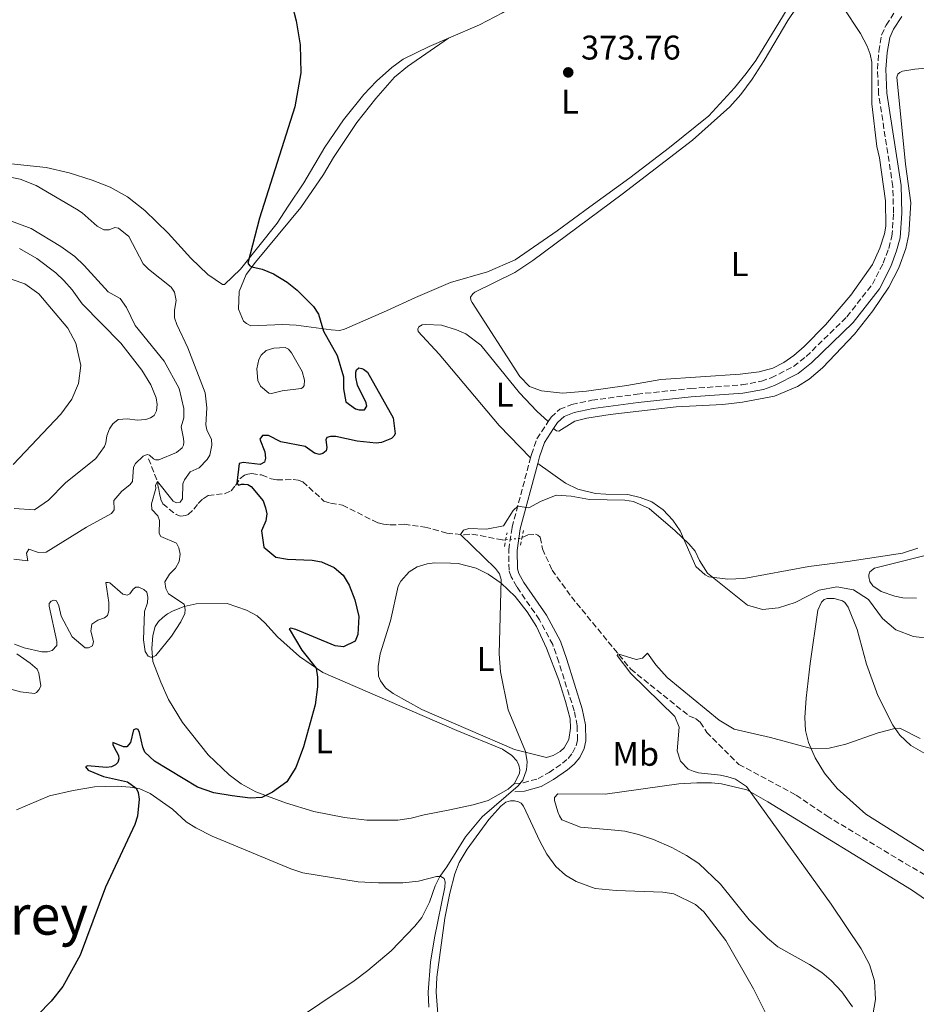
# Model space of a CAD drawing. Units: metres. Extents: x 619206 to 622678, y 4640504 to 4641592.
# Drawn here: x 622251 to 622513, y 4640997 to 4641284 of the extents above; entities that cross this region are included whole.
import ezdxf
from ezdxf.enums import TextEntityAlignment as Align

# ---------------------------------------------------------------- set-up
doc = ezdxf.new("R2010")
doc.units = ezdxf.units.M
doc.header["$MEASUREMENT"] = 0
for name, pattern in [('DGN Style 2', [1.7399219301090239, 1.043953158065414, -0.6959687720436097]), ('DGN Style 3', [2.435890702152634, 1.739921930109024, -0.6959687720436097]), ('DGN Style 5', [1.217945351076317, 0.5219765790327072, -0.6959687720436097])]:
    doc.linetypes.add(name, pattern=pattern)
for name, color, linetype, lineweight in [('Balsa-alberca', 142, 'Continuous', 0), ('Barranco lineal', 142, 'DGN Style 3', 13), ('Barranco lineal no visto', 142, 'DGN Style 5', 0), ('Camino', 7, 'DGN Style 3', 0), ('Cota de punto acotado terreno', 7, 'Continuous', 0), ('Curva de nivel directora', 30, 'Continuous', 30), ('Curva de nivel intermedia', 30, 'Continuous', 0), ('Etiqueta de uso rústico', 92, 'Continuous', 0), ('Línea de cambio de uso (parcela vista)', 92, 'Continuous', 0), ('Margen derecho', 7, 'Continuous', 0), ('Pontón-alcantarilla (pasos de agua)', 1, 'DGN Style 2', 0), ('Punto acotado terreno (símbolo)', 7, 'Continuous', 0), ('Texto de Área (paraje) menor', 7, 'Continuous', 0)]:
    doc.layers.add(name, color=color, linetype=linetype, lineweight=lineweight)
doc.styles.add('Style-Arial', font='arial.ttf')

# ---------------------------------------------------------------- blocks, each defined once
blk = doc.blocks.new('5PATER')
at = {"layer": 'Punto acotado terreno (símbolo)', "linetype": 'Continuous', "lineweight": 0}
h = blk.add_hatch(color=51, dxfattribs=at)
edge = h.paths.add_edge_path()
edge.add_ellipse((0, 0), major_axis=(-0.1095731443231308, -0.1110710700762829), ratio=0.9994222409660317, start_angle=0, end_angle=360)

msp = doc.modelspace()

# ---------------------------------------------------------------- linework, layer by layer
at = {"layer": 'Balsa-alberca', "color": 142, "linetype": 'Continuous', "lineweight": 0, "elevation": 374.3699999999955, "flags": 128}
msp.add_lwpolyline([(622320.8300000001, 4641179), (622320.6100000005, 4641182.4), (622321.1200000001, 4641185.100000001), (622321.8600000005, 4641186.4), (622323.3300000001, 4641187.720000001), (622325.5800000001, 4641188.430000001), (622328.8799999999, 4641188.560000001), (622329.7999999998, 4641188.100000001), (622330.7100000001, 4641187.07), (622333.8099999996, 4641181.550000001), (622334.5199999996, 4641179.039999999), (622334.3799999999, 4641177.49), (622334.04, 4641176.930000001), (622333.5, 4641176.609999999), (622327.9800000006, 4641175.890000001), (622324.8799999999, 4641175.130000001), (622324.04, 4641175.26), (622321.6900000004, 4641177.289999999), (622320.8300000001, 4641179)], close=True, dxfattribs=at)
msp.add_lwpolyline([(622320.8300000001, 4641179), (622320.6100000005, 4641182.4), (622321.1200000001, 4641185.100000001), (622321.8600000005, 4641186.4), (622323.3300000001, 4641187.720000001), (622325.5800000001, 4641188.430000001), (622328.8799999999, 4641188.560000001), (622329.7999999998, 4641188.100000001), (622330.7100000001, 4641187.07), (622333.8099999996, 4641181.550000001), (622334.5199999996, 4641179.039999999), (622334.3799999999, 4641177.49), (622334.04, 4641176.930000001), (622333.5, 4641176.609999999), (622327.9800000006, 4641175.890000001), (622324.8799999999, 4641175.130000001), (622324.04, 4641175.26), (622321.6900000004, 4641177.289999999), (622320.8300000001, 4641179)], dxfattribs=at)
at = {"layer": 'Barranco lineal', "color": 142, "linetype": 'DGN Style 3', "lineweight": 13}
for points in [[(622288.9100000003, 4641156.09, 383.8300000000018), (622291.5300000003, 4641149.41, 380), (622291.7699999996, 4641147.65, 379.8800000000047), (622292.0700000003, 4641145.92, 379.4799999999959), (622292.4699999997, 4641144.180000001, 379.070000000007), (622293.0700000003, 4641142.869999999, 378.6000000000058), (622296.9800000006, 4641139.77, 377.0899999999965), (622298.2300000006, 4641139.279999999, 377.0299999999988), (622299.7800000003, 4641139.49, 376.9199999999983), (622300.5, 4641139.810000001, 376.8600000000006), (622302.1299999999, 4641141.300000001, 376.6300000000047), (622303.4600000001, 4641143.01, 376.6300000000047), (622304.8799999999, 4641144.390000001, 376.1000000000058), (622306.3200000003, 4641145.32, 375.8099999999977), (622311.1500000004, 4641145.869999999, 375.1699999999983), (622313.04, 4641146.74, 375.0599999999977), (622314.3099999996, 4641148.27, 375.1199999999953), (622315.6799999997, 4641150.359999999, 374.7700000000041), (622316.9199999999, 4641151.24, 374.4799999999959), (622317.9000000004, 4641151.58, 374.4799999999959), (622319.0700000003, 4641151.74, 374.4799999999959), (622321.9800000006, 4641151.34, 374.4799999999959), (622324.7300000006, 4641150.230000001, 374.3600000000006), (622326.3899999997, 4641149.880000001, 374.070000000007), (622331.1799999997, 4641149.99, 373.6600000000035), (622332.7000000002, 4641149.789999999, 373.5500000000029), (622334, 4641149.380000001, 373.429999999993), (622340.2000000002, 4641143.689999999, 373.0200000000041), (622342.1500000004, 4641143.07, 372.9700000000012), (622345.5999999996, 4641142.51, 372.679999999993), (622354.4299999997, 4641138.100000001, 372.1499999999942), (622356.0300000003, 4641137.33, 371.6900000000023), (622357.5999999996, 4641136.980000001, 371.6900000000023), (622359.5300000003, 4641136.74, 371.6900000000023), (622363.6399999997, 4641136.92, 371.2799999999988), (622369.7300000006, 4641136.119999999, 370.9900000000052), (622376.1100000005, 4641134.359999999, 370.4700000000012), (622381.1600000003, 4641133.83, 369.8899999999995), (622383.4800000006, 4641134.07, 369.8899999999995), (622392.4199999999, 4641132.33, 369.4799999999959), (622393.3600000005, 4641132.42, 369.4199999999983)], [(622398.1100000005, 4641133.050000001, 368.9499999999971), (622399.8200000003, 4641133.859999999, 368.1999999999971), (622402.0899999999, 4641134, 367.7899999999936), (622402.7699999996, 4641133.789999999, 367.3300000000018), (622403.4100000003, 4641133.119999999, 367.0399999999936), (622404.1100000005, 4641129.720000001, 366.570000000007), (622406.9000000004, 4641123.52, 365.820000000007), (622412.5300000003, 4641115.75, 365.5800000000018), (622429.9000000004, 4641094.58, 364.8300000000018), (622446.9000000004, 4641080.930000001, 364.1900000000023), (622448.7999999998, 4641080.16, 364.070000000007), (622450.2400000002, 4641079.100000001, 363.9600000000065), (622452.0999999996, 4641076.09, 363.8399999999965), (622461.4900000002, 4641066.76, 363.5500000000029), (622478.2599999999, 4641057.789999999, 363.2599999999948), (622487.2199999997, 4641051.680000001, 363.1399999999995), (622508.0800000001, 4641039.050000001, 362.1000000000058), (622527.4400000004, 4641027.67, 361.570000000007)]]:
    msp.add_polyline3d(points, dxfattribs=at)
at = {"layer": 'Barranco lineal no visto', "color": 142, "linetype": 'DGN Style 5', "lineweight": 0, "extrusion": (-0.02302124939993601, 0.7034976410810019, 0.7103246378026965), "elevation": 3250959.844776834, "flags": 128}
msp.add_lwpolyline([(-773855.4940661262, -3280227.359950913), (-773859.713915174, -3280227.686713843), (-773860.2621299595, -3280228.027683856)], dxfattribs=at)
at = {"layer": 'Camino', "color": 7, "linetype": 'DGN Style 3', "lineweight": 0}
for points in [[(622405.7899999986, 4641166.989999999, 370.5299999999989), (622406.6, 4641168.230000001, 370.5299999999989), (622409.1200000013, 4641170.570000002, 370.5299999999989), (622412.6499999984, 4641171.960000002, 370.5299999999989), (622418.5200000001, 4641173.16, 370.5299999999989), (622431.7399999968, 4641174.960000002, 370.5899999999965), (622447.3699999996, 4641176.600000002, 370.5899999999965), (622462.379999999, 4641177.680000001, 370.9400000000023), (622468.0899999999, 4641178.730000001, 371.0500000000029), (622470.989999999, 4641179.750000002, 371.1699999999983), (622477.5300000012, 4641183.070000002, 371.229999999996), (622481.1700000024, 4641185.930000001, 371.2799999999988), (622493.1099999984, 4641197.580000003, 371.8099999999978), (622500.5399999979, 4641207.100000001, 372.1600000000036), (622503.7099999996, 4641213.230000001, 372.3300000000017), (622505.3199999989, 4641217.580000003, 372.5099999999949), (622506.2699999989, 4641221.090000002, 372.7400000000054), (622506.7399999984, 4641227.930000001, 372.7400000000054), (622506.5399999993, 4641235.7, 372.8500000000058), (622502.3799999974, 4641262.680000002, 372.7400000000054), (622502.0599999978, 4641269.95, 372.5099999999949), (622502.449999999, 4641275.149999999, 372.2700000000041), (622503.2600000004, 4641279.920000002, 371.8699999999953), (622504.55, 4641282.850000001, 371.6300000000046), (622507.2199999989, 4641286.850000002, 371.1699999999983)], [(622400.6200000008, 4641156.380000001, 370.5000000000001), (622400.8799999979, 4641157.350000003, 370.5299999999989), (622402.4699999995, 4641161.899999999, 370.5299999999989), (622405.7899999986, 4641166.989999999, 370.5299999999989)], [(622395.9200000003, 4641061.2, 369.949999999997), (622398.4299999982, 4641061.32, 369.6600000000035), (622402.789999999, 4641062.580000004, 369.4299999999931), (622406.0199999989, 4641064.390000002, 369.3699999999953), (622409.9299999982, 4641067.059999999, 369.020000000004), (622411.6000000001, 4641068.520000001, 369.020000000004), (622412.9099999999, 4641070.090000002, 369.0800000000019), (622413.9600000004, 4641072.190000002, 369.0800000000019), (622414.3200000003, 4641073.870000001, 369.020000000004), (622414.2499999988, 4641078.050000001, 369.020000000004), (622413.3700000005, 4641082.380000001, 369.020000000004), (622408.8500000008, 4641096.65, 368.5500000000031), (622407.0899999995, 4641101.750000001, 368.9600000000065), (622403.1900000013, 4641109.050000001, 369.1399999999995), (622396.5899999986, 4641118.649999999, 369.3699999999953), (622394.8999999987, 4641121.61, 369.479999999996), (622394.3199999998, 4641123.49, 369.5399999999936), (622394.2399999973, 4641129.449999999, 369.7200000000011), (622395.2099999995, 4641136.09, 369.7799999999989), (622400.6200000008, 4641156.380000001, 370.5000000000001)]]:
    msp.add_polyline3d(points, dxfattribs=at)
at = {"layer": 'Curva de nivel directora', "color": 30, "linetype": 'Continuous', "lineweight": 30, "elevation": 375, "flags": 128}
for points in [[(622330.7899999993, 4641288.92), (622332.1100000005, 4641284.11), (622333.2699999983, 4641277.070000002), (622333.4800000006, 4641268.859999999), (622331.7199999992, 4641258.970000001), (622321.3899999983, 4641226.380000002), (622317.9500000004, 4641213.240000002), (622318.4099999988, 4641212.610000002), (622319.0900000003, 4641212.210000001), (622322.0900000001, 4641211.480000001), (622325.4599999984, 4641210.160000001), (622329.4100000003, 4641207.689999999), (622332.3899999997, 4641205.350000001), (622337.1100000005, 4641200.550000003), (622338.6199999992, 4641198.380000002), (622340.0699999998, 4641193.400000002), (622344.1, 4641186.230000001), (622345.9399999994, 4641180.04), (622345.9500000007, 4641176.560000002), (622346.5799999987, 4641172.710000001), (622349.4100000006, 4641170.67), (622350.4999999992, 4641170.42), (622352.0199999991, 4641170.42), (622352.7199999987, 4641171.49), (622352.5299999987, 4641172.440000001), (622349.9800000006, 4641177.630000001), (622349.509999999, 4641179.930000001), (622349.4699999989, 4641181.380000001), (622349.719999999, 4641182.100000001), (622350.3600000006, 4641182.619999999), (622351.2799999992, 4641182.49), (622351.7799999999, 4641182.270000001), (622352.9600000001, 4641181.390000002), (622360.4099999999, 4641168.039999999), (622361.0299999992, 4641163.360000002), (622360.629999999, 4641162.680000001), (622359.9099999992, 4641162.04), (622357.0300000004, 4641160.800000002), (622355.4199999988, 4641160.640000001), (622349.889999999, 4641161.26), (622343.6599999995, 4641162.630000004), (622342.1100000006, 4641162.560000001), (622341.0399999998, 4641162.279999999), (622340.7599999983, 4641161.630000001), (622341.0499999989, 4641159.369999999), (622340.8299999997, 4641158.390000002), (622339.8699999986, 4641157.660000001), (622338.8799999985, 4641157.370000001), (622337.4300000002, 4641157.750000001), (622334.6600000006, 4641159.670000001), (622327.5700000006, 4641161.020000001), (622323.99, 4641162.920000001), (622322.2699999989, 4641162.86)], [(622322.2699999989, 4641162.86), (622321.4199999995, 4641161.800000001), (622322.9399999994, 4641158.11), (622323.1499999994, 4641156.26), (622322.8099999997, 4641155.050000001), (622321.52, 4641154.380000004), (622316.6099999994, 4641155.02), (622315.36, 4641154.680000001), (622314.7699999998, 4641148.970000001), (622315.2399999992, 4641148.37), (622316.0799999996, 4641148.62), (622316.8199999996, 4641148.670000002), (622317.9799999995, 4641148.510000001), (622318.9200000005, 4641147.930000001), (622322.4299999997, 4641143.800000001), (622323.1499999994, 4641141.730000001), (622323.449999999, 4641139.940000001), (622323.2099999998, 4641137.949999999), (622321.9800000006, 4641134.99), (622322.6199999999, 4641130.220000003), (622326.12, 4641127.310000002), (622329.5599999999, 4641126.699999999), (622336.7899999986, 4641126.410000001), (622339.4399999996, 4641125.960000002), (622343.2199999992, 4641124.260000001), (622345.7800000008, 4641122.03), (622347.5499999986, 4641119.109999999), (622349.2400000007, 4641114.890000002), (622350.3499999995, 4641110.01), (622350.0900000001, 4641104.710000002), (622349.3300000001, 4641102.720000001), (622345.9199999992, 4641101.100000001), (622343.5099999999, 4641101.430000001), (622331.9699999995, 4641106.180000001), (622330.5500000002, 4641106.560000001), (622330.0400000005, 4641106.33), (622333.7599999999, 4641100.15), (622337.9199999997, 4641094.92), (622338.3499999987, 4641092.289999999), (622338.3099999984, 4641089.430000001), (622337.6699999992, 4641084.15), (622334.2400000005, 4641071.84), (622331.9800000007, 4641065.830000001), (622329.2999999984, 4641061.62), (622325.1799999991, 4641058.640000001), (622322.0599999987, 4641057.109999999), (622318.61, 4641056.92), (622313.3199999991, 4641057.600000001), (622307.9999999994, 4641058.450000001), (622303.2699999998, 4641060.060000002), (622290.6199999988, 4641067.680000001), (622287.8699999994, 4641070.330000001), (622287.2300000001, 4641071.83), (622286.2899999992, 4641076.07), (622285.9099999992, 4641076.970000002), (622285.3199999991, 4641077.15), (622284.539999999, 4641076.830000001), (622283.6699999995, 4641073.12), (622282.5899999999, 4641071.930000001), (622281.5700000006, 4641071.850000001), (622278.4599999993, 4641073.140000001), (622278.4799999995, 4641072.57), (622278.7399999987, 4641071.850000001), (622280.12, 4641069.369999999), (622280.2499999997, 4641068.380000002), (622279.8899999998, 4641067.310000001), (622279.2500000005, 4641066.600000001), (622278.0599999991, 4641066.020000001), (622276.6199999996, 4641065.82), (622271.0599999987, 4641066.360000002), (622270.4599999995, 4641066.000000001), (622271.2199999995, 4641065.04), (622275.7599999993, 4641063.180000001), (622282.7499999986, 4641061.62), (622285.2799999989, 4641059.820000002), (622285.9200000003, 4641058.560000001), (622286.1699999984, 4641056.590000001), (622285.7100000002, 4641051.600000001), (622284.9300000002, 4641049.15), (622276.3400000003, 4641030.820000002), (622268.8999999994, 4641010.980000002), (622263.8099999998, 4641001.800000003), (622260.4100000003, 4640997.530000002), (622256.5299999999, 4640993.520000001)]]:
    msp.add_lwpolyline(points, dxfattribs=at)
at = {"layer": 'Curva de nivel intermedia', "color": 30, "linetype": 'Continuous', "lineweight": 0, "flags": 128}
for points, elevation in [([(622246.4100000013, 4641238.74), (622251.350000001, 4641237.759999999), (622256.0200000004, 4641235.949999998), (622267.850000001, 4641229.08), (622269.5200000008, 4641228.009999999), (622273.8700000005, 4641224.029999998), (622275.7900000005, 4641222.970000002), (622277.400000002, 4641222.989999999), (622279.0500000016, 4641223.659999999), (622280.0900000009, 4641223.49), (622283.1900000012, 4641221.050000001), (622287.2900000005, 4641213.08), (622288.8799999997, 4641211.449999999), (622295.5000000002, 4641206.199999998), (622296.5300000008, 4641204.73), (622297.0100000014, 4641202.369999999), (622296.4800000016, 4641199.52), (622296.5399999997, 4641197.279999998), (622297.150000002, 4641195.34), (622300.390000001, 4641188.480000001), (622305.4700000014, 4641175.369999998), (622305.9400000009, 4641170.960000001), (622305.6500000004, 4641165.989999999), (622305.9299999997, 4641164.519999999), (622307.2999999998, 4641161.710000002), (622307.4600000007, 4641160.04), (622306.8700000006, 4641157.179999999), (622306.0800000017, 4641155.849999999), (622303.7000000011, 4641153.399999999), (622301.0999999995, 4641152.259999999), (622299.4000000006, 4641149.890000001), (622298.9200000003, 4641148.800000001), (622298.8700000009, 4641144.329999999), (622298.1500000012, 4641143.380000001), (622297.1299999999, 4641143.180000001), (622296.0600000013, 4641143.640000001), (622291.5300000006, 4641149.409999999), (622290.9800000007, 4641148.34), (622291.0600000012, 4641147.42), (622289.8000000005, 4641142.9), (622289.8400000008, 4641141.230000001), (622291.6700000014, 4641139.42), (622292.1000000006, 4641138.079999999), (622292, 4641134.199999998), (622292.4699999995, 4641133.329999999), (622297.0800000007, 4641131.38), (622297.8000000003, 4641129.999999999)], 380.0000000000001), ([(622246.9500000001, 4641226.21), (622254.6100000021, 4641223.420000001), (622263.230000001, 4641218.15), (622267.3100000002, 4641215.189999999), (622270.0900000008, 4641212.570000002), (622277.1300000015, 4641204.869999998), (622280.5700000015, 4641202.929999999), (622282.4800000003, 4641200.250000001), (622284.9600000014, 4641195.069999999), (622293.4999999999, 4641184.58), (622297.8400000005, 4641176.66), (622299.2000000017, 4641170.730000001), (622299.2400000021, 4641168.050000001), (622298.4300000007, 4641165.399999999), (622299.1100000001, 4641162), (622299.2199999996, 4641160.949999999), (622299.1200000013, 4641160.06), (622298.7300000001, 4641159.230000001), (622297.1100000018, 4641157.930000001), (622291.9000000017, 4641155.720000002), (622290.9500000017, 4641155.759999999), (622290.3799999994, 4641156.039999999), (622289.2000000017, 4641157.179999999), (622288.4600000017, 4641157.34), (622287.2900000005, 4641156.869999998), (622285.0599999998, 4641154.659999999), (622284.5200000011, 4641153.619999998), (622284.2100000004, 4641149.480000001), (622283.4800000017, 4641148.419999999), (622281.0499999998, 4641146.650000001), (622278.7499999999, 4641143.84), (622278.8200000013, 4641141.189999999), (622278.1200000017, 4641140.12), (622270.7200000011, 4641136.119999999)], 385), ([(622285.5600000004, 4641167.390000002), (622288.1199999996, 4641167.55), (622289.500000001, 4641168.010000001), (622290.5200000004, 4641168.739999999), (622291.1900000009, 4641170.109999999), (622291.4200000011, 4641171.92), (622291.1399999994, 4641173.890000002), (622289.5700000003, 4641177.720000001), (622286.9599999997, 4641181.980000001), (622280.7800000017, 4641189.910000001), (622269.5000000007, 4641201.410000001), (622266.5700000003, 4641205.460000001), (622264.1500000019, 4641208.199999999), (622261.7900000016, 4641210.460000001), (622256.2000000014, 4641214.569999999), (622251.1900000002, 4641217.569999998)], 390), ([(622245.2700000014, 4641209.759999999), (622252.7200000011, 4641207.180000001), (622256.8200000006, 4641204.289999999), (622265.3200000009, 4641194.24), (622267.6100000021, 4641189.83), (622269.1000000006, 4641183.369999998), (622268.400000001, 4641178.050000001), (622266.4400000006, 4641173.46), (622263.2700000012, 4641169.15), (622249.3700000006, 4641154.449999999)], 395.0000000000001), ([(622249.6200000009, 4641141.529999998), (622255.6100000013, 4641141.140000002), (622259.6900000004, 4641144.020000001), (622264.6600000015, 4641149.069999999), (622273.4900000005, 4641156.189999999), (622276.0300000019, 4641159.619999999), (622276.4600000011, 4641160.779999999), (622276.7200000003, 4641162.829999999), (622277.5200000005, 4641164.82), (622278.4500000003, 4641166.27), (622280.0500000007, 4641167.539999999), (622282.790000001, 4641167.749999999), (622285.5600000004, 4641167.390000002)], 390), ([(622517.4900000017, 4641103.55), (622512.5300000019, 4641104.16), (622507.4100000011, 4641106.08), (622503.5000000017, 4641109.439999999), (622499.3700000012, 4641114.989999999), (622495.0800000018, 4641117.8), (622490.1500000011, 4641118.600000001), (622484.9600000009, 4641117.689999999), (622478.0000000006, 4641114.04), (622473.100000001, 4641112.539999997), (622468.4400000006, 4641112.01), (622464.0000000016, 4641113.239999999), (622452.3499999996, 4641122.609999999), (622449.9600000002, 4641126.36), (622448.6900000006, 4641129.060000001), (622446.9100000014, 4641131.230000001), (622442.9000000015, 4641135.019999999), (622435.2400000016, 4641141.539999999), (622430.6900000008, 4641143.630000001), (622428.2000000008, 4641143.96), (622417.8200000006, 4641144.199999999), (622412.4699999995, 4641145.169999999), (622408.14, 4641145.48), (622403.5199999999, 4641143.550000001), (622400.1300000013, 4641141.720000001), (622396.8600000013, 4641142.27), (622395.5400000003, 4641141), (622392.6600000013, 4641136.480000001), (622387.7500000007, 4641135.52), (622382.6000000008, 4641135.66), (622381.0200000005, 4641135.169999999), (622380.1700000013, 4641133.939999999), (622390.3099999999, 4641123.98), (622391.4800000011, 4641122.41), (622392.0199999999, 4641120.83), (622391.4200000009, 4641099.029999998), (622391.7899999997, 4641093.809999999), (622394.0700000017, 4641082.680000001), (622399.1600000013, 4641070.489999999), (622399.6200000017, 4641067.53), (622399.4400000006, 4641065.160000001), (622398.3200000009, 4641062.17), (622396.990000001, 4641060.46), (622386.4100000019, 4641051.419999999), (622381.5900000005, 4641045.569999999), (622376.1600000013, 4641036.81), (622374.1000000006, 4641034.009999999), (622372.6699999999, 4641031.269999999), (622371.0200000004, 4641026.499999999), (622368.7899999997, 4641022.02), (622366.7900000014, 4641019.489999999), (622359.8500000011, 4641012.29), (622353.0200000005, 4641006.46), (622349.0199999994, 4641003.470000001), (622328.9100000019, 4640990.039999999)], 370.0000000000001), ([(622270.7200000011, 4641136.119999999), (622258.9300000005, 4641128.779999998), (622256.6999999997, 4641128.720000001), (622253.9300000004, 4641129.61), (622253.2100000007, 4641128.479999999), (622253.5700000006, 4641126.21), (622249.5200000004, 4641126.730000001)], 385), ([(622297.8000000003, 4641129.999999999), (622298.110000001, 4641128.180000001), (622297.8499999995, 4641126.039999999), (622296.79, 4641124.140000001), (622295.0100000007, 4641122.34), (622293.7100000001, 4641120.09), (622293.9300000012, 4641118.179999999), (622294.7500000015, 4641116.59), (622299.3, 4641113.539999999), (622299.6199999999, 4641112.07), (622299.4900000001, 4641110.820000002), (622298.3300000001, 4641108.449999999), (622295.6400000011, 4641104.25), (622291.05, 4641098.599999999), (622290.1800000005, 4641098.069999999), (622289.5500000003, 4641098.050000002), (622288.8100000004, 4641098.409999999), (622287.9000000006, 4641099.789999999), (622287.4300000013, 4641103.190000001), (622287.7199999996, 4641111.42), (622288.5800000002, 4641113.999999999), (622288.6900000019, 4641115.669999999), (622288.4000000014, 4641117.130000001), (622287.5200000008, 4641117.83), (622286.030000002, 4641118.529999998), (622285.2000000007, 4641118.539999999), (622284.3900000014, 4641117.92), (622283.4800000017, 4641116.619999999), (622282.6700000004, 4641116.239999999), (622281.3899999995, 4641116.519999999), (622277.6100000021, 4641119.86), (622277.0800000002, 4641119.960000001), (622276.4499999998, 4641119.869999999), (622277.2900000003, 4641114.029999998), (622277.3200000017, 4641111.61), (622276.8900000001, 4641110.269999999), (622276.0499999997, 4641109.569999999), (622274.1000000007, 4641108.900000001), (622272.3300000004, 4641107.759999999), (622272.0800000001, 4641105.669999999), (622272.8199999998, 4641102.679999998), (622272.4800000002, 4641101.439999999), (622271.3400000002, 4641100.850000001), (622270.3600000012, 4641100.77), (622266.6200000017, 4641104.07), (622263.4000000008, 4641110.119999999), (622262.6699999999, 4641113.099999999), (622261.9700000003, 4641114.509999999), (622261.2599999995, 4641114.779999999), (622260.4500000004, 4641114.489999999), (622259.8500000014, 4641113.81), (622259.8100000012, 4641112.980000001), (622262.0900000011, 4641102.699999998), (622262.0500000007, 4641101.480000001), (622260.6900000018, 4641100.069999999), (622259.3500000007, 4641099.599999998), (622257.7100000001, 4641099.679999999), (622252.5600000003, 4641100.77), (622249.7400000016, 4641101.9)], 380.0000000000001), ([(622250.4300000002, 4641099.07), (622254.3399999995, 4641096.369999998), (622256.320000002, 4641094.600000001), (622256.8700000019, 4641093.369999998), (622257.3700000005, 4641089.67), (622256.9700000002, 4641088.599999999), (622256.1600000011, 4641087.74), (622255.5300000008, 4641087.510000001), (622251.4800000007, 4641087.970000001), (622245.5700000008, 4641089.58)], 380.0000000000001), ([(622514.5500000003, 4641074.300000001), (622508.6100000015, 4641077.329999999), (622507.1000000006, 4641077.239999999), (622502.2800000013, 4641075.95), (622492.7800000019, 4641072.640000001), (622487.9500000017, 4641071.470000001), (622482.650000002, 4641071.399999999), (622470.7600000009, 4641074.640000001), (622460.1300000004, 4641077.019999999), (622455.7100000014, 4641079.71), (622440.5800000015, 4641092.130000001), (622437.2500000009, 4641095.87), (622434.8300000003, 4641099.300000001), (622433.3500000006, 4641097.75), (622431.4700000008, 4641097.419999999), (622426.0800000018, 4641099.100000001), (622425.9299999998, 4641098.57), (622429.9000000019, 4641093.330000001), (622442.8400000011, 4641080.74), (622444.0999999996, 4641077.66), (622443.4600000003, 4641070.670000001), (622444.4000000014, 4641067.720000001), (622446.7200000016, 4641065.330000001), (622448.1100000017, 4641064.74), (622449.7100000001, 4641064.24), (622456.1600000006, 4641063.640000001), (622458.2900000007, 4641063.109999998), (622460.4900000002, 4641062.389999999), (622463.7000000001, 4641060.259999999), (622488.5400000017, 4641025.899999999), (622497.27, 4641012.830000001), (622499.7000000019, 4641008.239999999), (622501.1600000015, 4641003.449999999), (622501.4600000011, 4640998), (622500.3600000013, 4640991.859999998)], 365.0000000000001)]:
    msp.add_lwpolyline(points, dxfattribs=dict(at, elevation=elevation))
at = {"layer": 'Línea de cambio de uso (parcela vista)', "color": 92, "linetype": 'Continuous', "lineweight": 0}
for points in [[(622493.3799999999, 4641313.550000001, 372.4900000000052), (622492.79, 4641313.619999999, 372.4900000000052), (622491.9000000004, 4641313.84, 372.4900000000052), (622482.7699999996, 4641316.800000001, 372.4900000000052), (622475.3200000003, 4641317.84, 372.7899999999936), (622471.4199999999, 4641317.859999999, 372.9600000000065), (622461.7999999998, 4641317.199999999, 373.6000000000058), (622445.7100000001, 4641314.220000001, 374.4700000000012), (622438.5700000003, 4641312.24, 374.5899999999965), (622432.8200000003, 4641310.01, 374.6499999999942), (622426.2800000003, 4641306.560000001, 374.7599999999948), (622416.3399999999, 4641300.84, 374.6499999999942), (622392.4100000003, 4641286.430000001, 373.7700000000041), (622385.6600000003, 4641282.9, 373.7200000000012), (622376.6500000004, 4641279.029999999, 373.8600000000006)], [(622491.8799999999, 4641288.180000001, 372.5500000000029), (622497.0899999999, 4641280.4, 372.6100000000006), (622499, 4641276.710000001, 372.6699999999983), (622499.8899999997, 4641274.380000001, 372.7299999999959), (622500.3600000005, 4641271.99, 372.8999999999942), (622500.4199999999, 4641259.82, 373.25), (622501.9000000004, 4641247.32, 373.6600000000035), (622502.6299999999, 4641244.07, 373.6600000000035), (622504.3799999999, 4641231.449999999, 373.5399999999936), (622504.4500000002, 4641224.039999999, 373.6000000000058), (622504.0899999999, 4641221.779999999, 373.6000000000058), (622502.75, 4641217.609999999, 373.5399999999936), (622500.6200000001, 4641212.9, 373.4199999999983), (622494.2400000002, 4641203.859999999, 373.0200000000041), (622486.8799999999, 4641195.189999999, 372.7799999999988), (622480.5999999996, 4641188.850000001, 372.320000000007), (622477.6100000005, 4641186.220000001, 371.9100000000035), (622474.6900000004, 4641184.180000001, 371.9100000000035), (622471.4000000004, 4641182.59, 371.9100000000035), (622467.4500000002, 4641181.49, 371.8000000000029), (622461.8799999999, 4641180.76, 371.5599999999977), (622438.7300000006, 4641179.199999999, 371.3899999999995), (622428.79, 4641177.470000001, 371.3300000000018), (622416.9800000006, 4641175.859999999, 371.5099999999948), (622409.9500000002, 4641175.27, 371.5599999999977), (622403.79, 4641175.960000001, 371.6199999999953), (622400.3300000001, 4641177.199999999, 371.679999999993), (622397.4900000002, 4641180.16, 371.679999999993), (622383.4900000002, 4641201.74, 371.679999999993), (622383.1699999999, 4641202.42, 371.679999999993), (622383.0599999996, 4641203.32, 371.679999999993), (622383.7000000002, 4641204.32, 371.679999999993), (622384.3099999996, 4641204.730000001, 371.679999999993), (622395.9699999997, 4641210.51, 371.5599999999977), (622401.29, 4641214, 371.6199999999953), (622427.3799999999, 4641233.439999999, 372.3800000000047), (622439.9600000001, 4641243.02, 373.4799999999959), (622447.9400000004, 4641249.210000001, 373.6600000000035), (622458.8899999997, 4641258.960000001, 374.0599999999977), (622462.0700000003, 4641262.58, 374.0099999999948), (622465.3799999999, 4641267.08, 373.7700000000041), (622468.9400000004, 4641272.480000001, 373.4799999999959), (622475.8399999999, 4641284.16, 372.7299999999959), (622487.6699999999, 4641301.76, 372.5500000000029)], [(622478.1200000001, 4641291.539999999, 373.0200000000041), (622466.4400000004, 4641272.52, 373.9499999999971), (622463.6399999997, 4641268.689999999, 374.1199999999953), (622460.25, 4641264.480000001, 374.2400000000052), (622452.75, 4641256.350000001, 374.3000000000029), (622441.2699999996, 4641247.08, 374.1199999999953), (622429.6799999997, 4641238.230000001, 373.4199999999983), (622417.9500000002, 4641229.680000001, 372.3800000000047), (622408.3499999996, 4641222.74, 372.1499999999942), (622396.1399999997, 4641214.26, 372.3800000000047), (622388.0199999996, 4641210.720000001, 372.1999999999971), (622377.2300000006, 4641207.600000001, 372.0899999999965), (622366.9900000002, 4641203.199999999, 372.320000000007), (622358.5099999999, 4641199.300000001, 372.7299999999959), (622346.1699999999, 4641193.92, 374.3500000000058), (622344.7599999999, 4641193.609999999, 374.3500000000058), (622342.3300000001, 4641193.77, 374.8800000000047), (622332.0499999998, 4641195.140000001, 375.3999999999942), (622328.1500000004, 4641195.279999999, 375.8099999999977), (622318.7999999998, 4641194.970000001, 375.8099999999977), (622317.5300000003, 4641195.59, 375.8699999999953), (622316.7100000001, 4641196.34, 375.8699999999953), (622315.2100000001, 4641199.789999999, 375.9799999999959), (622315.4299999997, 4641204.99, 375.9199999999983), (622317.5, 4641209.930000001, 375.570000000007), (622320.1399999997, 4641213.58, 375.1699999999983), (622333.4699999997, 4641229.49, 373.7700000000041), (622340.0999999996, 4641239.189999999, 373.8300000000018), (622343.0099999999, 4641244.17, 373.9499999999971), (622349.8499999996, 4641254.369999999, 373.7100000000065), (622355.3700000001, 4641261.41, 373.7700000000041), (622360.8200000003, 4641267.640000001, 373.9499999999971), (622364.6200000001, 4641270.730000001, 373.9499999999971), (622376.6500000004, 4641279.029999999, 373.8600000000006)], [(622376.6500000004, 4641279.029999999, 373.8600000000006), (622370.9900000002, 4641276.600000001, 373.9499999999971), (622363.3099999996, 4641272.84, 373.9499999999971), (622360.0300000003, 4641270.449999999, 374.0099999999948), (622355.5700000003, 4641266.460000001, 374.179999999993), (622351.8200000003, 4641262.59, 374.3500000000058), (622345.9400000004, 4641255.15, 374.4700000000012), (622340.4600000001, 4641247.189999999, 374.3000000000029), (622334.3499999996, 4641236.689999999, 374.4700000000012), (622329.7300000006, 4641229.91, 374.6999999999971), (622326.5300000003, 4641224.980000001, 374.3500000000058), (622315.8300000001, 4641211.480000001, 375.1699999999983), (622311.1200000001, 4641207.02, 376.0399999999936), (622310.5499999998, 4641206.970000001, 376.2100000000065), (622306.2800000003, 4641209.980000001, 376.3899999999995), (622301.29, 4641214.67, 376.5599999999977), (622294.6699999999, 4641222.029999999, 376.9700000000012), (622287.8399999999, 4641228.630000001, 376.9100000000035), (622282.79, 4641232.609999999, 377.0299999999988), (622277.7199999997, 4641235.439999999, 377.1499999999942), (622272.4400000004, 4641237.52, 377.3800000000047), (622265.7199999997, 4641239.609999999, 377.6699999999983), (622259, 4641241.230000001, 377.8999999999942), (622237.5099999999, 4641243.41, 378.1999999999971)], [(622407.3600000005, 4641164.930000001, 370.5299999999988), (622408.1900000004, 4641164.230000001, 370.5299999999988), (622408.8399999999, 4641164.16, 370.5299999999988), (622413.5599999996, 4641167.039999999, 370.5299999999988), (622417.0199999996, 4641167.970000001, 370.4700000000012), (622423.8799999999, 4641169.060000001, 370.3600000000006), (622443.1399999997, 4641171.220000001, 370.3000000000029), (622456.8200000003, 4641171.939999999, 370.4100000000035), (622462.5700000003, 4641172.630000001, 370.6999999999971), (622471.9699999997, 4641174.369999999, 370.9400000000023), (622478.6200000001, 4641177.220000001, 371.0500000000029), (622482.0800000001, 4641179.369999999, 371.1100000000006), (622485.9600000001, 4641182.65, 371.1699999999983), (622495.3600000005, 4641192.539999999, 371.6300000000047), (622500.7300000006, 4641199.279999999, 371.8699999999953), (622505.3300000001, 4641206.199999999, 372.1000000000058), (622508.2699999996, 4641211.930000001, 372.3300000000018), (622510.3499999996, 4641217.5, 372.6199999999953), (622511.2400000002, 4641221.59, 372.7400000000052), (622511.8200000003, 4641230.9, 372.7400000000052), (622510.2599999999, 4641242.199999999, 372.679999999993), (622507.75, 4641267.66, 372.679999999993), (622507.9699999997, 4641268.49, 372.679999999993), (622508.54, 4641268.960000001, 372.7400000000052), (622509.3200000003, 4641269.33, 372.7400000000052), (622512.9299999997, 4641269.99, 372.7400000000052), (622524.7000000002, 4641271.07, 372.7400000000052)], [(622400.6200000001, 4641156.380000001, 370.5), (622391.4199999999, 4641165.77, 370.7899999999936), (622373.8600000005, 4641186.630000001, 371.7700000000041), (622367.7100000001, 4641193.27, 371.7200000000012), (622367.6900000004, 4641193.980000001, 371.6600000000035), (622367.9400000004, 4641194.600000001, 371.6000000000058), (622368.8700000001, 4641195.180000001, 371.5399999999936), (622369.9400000004, 4641195.350000001, 371.4799999999959), (622374.6100000005, 4641195.130000001, 371.3699999999953), (622379, 4641193.75, 371.1300000000047), (622381.7199999997, 4641192.550000001, 371.0200000000041), (622386.0499999998, 4641189.310000001, 370.7299999999959), (622397.3899999997, 4641175.359999999, 370.2599999999948), (622402.4000000004, 4641170.02, 370.2599999999948), (622405.79, 4641166.99, 370.5299999999988)], [(622513.8499999996, 4641129.939999999, 371.6300000000047), (622509.3399999999, 4641128.49, 371.5800000000018), (622493.4100000003, 4641126.050000001, 371.5800000000018), (622482.0099999999, 4641124.550000001, 371), (622463, 4641121.08, 370.4100000000035), (622458.2699999996, 4641120.850000001, 370.4100000000035), (622452.7400000002, 4641121.550000001, 370.1199999999953), (622451.6200000001, 4641122.189999999, 370.0099999999948), (622448.9199999999, 4641124.609999999, 369.7700000000041), (622444.3700000001, 4641135.039999999, 370.0599999999977), (622442.2400000002, 4641138.130000001, 370.179999999993), (622439.4000000004, 4641141.180000001, 370.2400000000052), (622436.0999999996, 4641143.52, 370.3000000000029), (622432.6600000003, 4641144.76, 370.4100000000035), (622429.0499999998, 4641145.619999999, 370.6499999999942), (622422.6200000001, 4641145.710000001, 370.820000000007), (622419.5599999996, 4641145.91, 370.5899999999965), (622414.4600000001, 4641147.230000001, 370.3000000000029), (622410.79, 4641148.9, 370.3000000000029), (622402.7100000001, 4641154.74, 370.4600000000065)], [(622513.4199999999, 4641115.380000001, 371.0399999999936), (622509.4600000001, 4641115.430000001, 371.0399999999936), (622507.1200000001, 4641115.880000001, 371.0399999999936), (622503.1500000004, 4641117.279999999, 370.9799999999959), (622500.7300000006, 4641118.9, 370.9799999999959), (622499.8300000001, 4641120.25, 370.9799999999959), (622499.4900000002, 4641121.560000001, 370.929999999993), (622499.5300000003, 4641122.189999999, 370.929999999993), (622499.8099999996, 4641123.02, 370.929999999993), (622501.1399999997, 4641124.07, 370.929999999993), (622515.6299999999, 4641127.67, 370.929999999993)], [(622405.2599999999, 4641068.800000001, 369.4799999999959), (622395.8799999999, 4641071.140000001, 370.0099999999948), (622368.8499999996, 4641082.76, 371.3399999999965), (622360.4400000004, 4641087.49, 371.8699999999953), (622358.2300000006, 4641089.100000001, 372.2700000000041), (622356.7100000001, 4641091.180000001, 372.2700000000041), (622356.1399999997, 4641092.560000001, 372.3899999999995), (622356.0300000003, 4641095.359999999, 372.3899999999995), (622356.5899999999, 4641099.07, 372.4499999999971), (622359.6200000001, 4641108.67, 372.4499999999971), (622361.9400000004, 4641118.810000001, 372.4499999999971), (622362.7100000001, 4641120.350000001, 372.4499999999971), (622365.1600000003, 4641122.99, 372.3899999999995), (622367.5, 4641124.51, 372.3300000000018), (622370.3700000001, 4641125.33, 372.1600000000035), (622372.6100000005, 4641125.65, 371.8099999999977), (622377.1600000003, 4641125.609999999, 371.2899999999936), (622379.4800000006, 4641125.430000001, 371.2899999999936), (622384.7000000002, 4641124.130000001, 370.820000000007), (622388.2100000001, 4641122.390000001, 370.3000000000029), (622392.0099999999, 4641119.74, 370.0099999999948), (622396.1200000001, 4641115.810000001, 369.7700000000041), (622399.5700000003, 4641111.300000001, 369.4799999999959), (622402.3099999996, 4641107.09, 369.3699999999953), (622405.2199999997, 4641100.74, 369.3099999999977), (622408.8600000005, 4641091.34, 369.25), (622410.79, 4641085.15, 369.3699999999953), (622412.1500000004, 4641080.039999999, 369.3699999999953), (622412.3099999996, 4641077.300000001, 369.3699999999953), (622411.7599999999, 4641074.029999999, 369.3699999999953), (622410.4100000003, 4641071.550000001, 369.3699999999953), (622409.2400000002, 4641070.529999999, 369.3699999999953), (622407.2599999999, 4641069.34, 369.3699999999953), (622405.2599999999, 4641068.800000001, 369.4799999999959)], [(622518.9100000003, 4641039.4, 362.6100000000006), (622498.5999999996, 4641052.230000001, 363.4900000000052), (622490.2800000003, 4641059.67, 364.070000000007), (622486.5999999996, 4641064.189999999, 364.4199999999983), (622483.8700000001, 4641068.67, 364.820000000007), (622481.8499999996, 4641073.189999999, 365.1100000000006), (622481.0099999999, 4641076.680000001, 365.5800000000018), (622480.79, 4641080.41, 366.1000000000058), (622481.1699999999, 4641086.060000001, 366.679999999993), (622482.4000000004, 4641096.25, 367.7899999999936), (622484.6200000001, 4641111.869999999, 369.3600000000006), (622485.6699999999, 4641114.180000001, 369.6499999999942), (622486.4199999999, 4641114.970000001, 369.6499999999942), (622487.3200000003, 4641115.26, 369.6499999999942), (622489.4000000004, 4641115.279999999, 369.6499999999942), (622491.8300000001, 4641114.529999999, 369.4199999999983), (622492.54, 4641114.050000001, 369.3000000000029), (622493.4400000004, 4641112.720000001, 368.8899999999995), (622496.1399999997, 4641106.199999999, 368.1999999999971), (622498.8799999999, 4641096.07, 366.9700000000012), (622502.1699999999, 4641086.91, 366.1000000000058), (622506.54, 4641078.220000001, 365.0599999999977), (622508.6100000005, 4641075.300000001, 364.8800000000047), (622511.8099999996, 4641072.24, 364.6499999999942), (622515.8799999999, 4641069.890000001, 364.3600000000006)], [(622361.7699999996, 4641050.480000001, 373.0899999999965), (622352.6900000004, 4641050.49, 373.4400000000023), (622346.2100000001, 4641051.180000001, 373.7299999999959), (622337.2800000003, 4641052.949999999, 374.3699999999953), (622328.9199999999, 4641055.480000001, 374.6600000000035), (622320.3099999996, 4641058.77, 375.179999999993), (622316, 4641061.060000001, 375.7599999999948), (622312.4600000001, 4641063.67, 376.2299999999959), (622306.2999999998, 4641069.539999999, 376.75), (622298.79, 4641078.99, 377.4499999999971), (622294.7199999997, 4641085.75, 378.5500000000029), (622292.5, 4641090.75, 379.070000000007), (622290.1900000004, 4641096.82, 380), (622289.8600000005, 4641100.600000001, 380.4100000000035), (622290.1500000004, 4641104.380000001, 380.5800000000018), (622290.8799999999, 4641107.050000001, 380.8099999999977), (622291.8200000003, 4641108.550000001, 380.8099999999977), (622293.0899999999, 4641109.66, 380.6999999999971), (622294.4699999997, 4641110.75, 380.6399999999995), (622296.0899999999, 4641111.609999999, 380.6399999999995), (622299.29, 4641112.859999999, 380.1699999999983), (622302.8399999999, 4641113.699999999, 379.6499999999942), (622311.8600000005, 4641113.779999999, 378.429999999993), (622317.5199999996, 4641111.789999999, 377.5599999999977), (622320.6200000001, 4641110.17, 377.1499999999942), (622322.8799999999, 4641108.17, 376.6900000000023), (622326.6600000003, 4641104.039999999, 376.1000000000058), (622333.0899999999, 4641098.289999999, 375.5800000000018), (622339.8399999999, 4641093.57, 374.7700000000041), (622379.0899999999, 4641076.630000001, 371.2200000000012), (622392.3700000001, 4641071.199999999, 370.4100000000035), (622395.1399999997, 4641069.34, 370.1199999999953), (622396.5800000001, 4641067.77, 370), (622397.1900000004, 4641066.51, 369.9400000000023), (622397.4900000002, 4641065.199999999, 369.8300000000018), (622397.3899999997, 4641064.16, 369.8300000000018), (622395.9199999999, 4641061.199999999, 369.9499999999971), (622394.0199999996, 4641059.529999999, 369.8899999999995), (622388.1900000004, 4641056.189999999, 369.9499999999971), (622383.8300000001, 4641054.890000001, 370.179999999993), (622377.0499999998, 4641053.5, 370.8800000000047), (622369.5, 4641052.029999999, 372.3899999999995), (622365.7100000001, 4641051.08, 372.9100000000035), (622361.7699999996, 4641050.480000001, 373.0899999999965)], [(622250.2999999998, 4641053.49, 379.3399999999965), (622259.9699999997, 4641057.529999999, 378.0599999999977), (622266.8700000001, 4641059.07, 377.2400000000052), (622273.0800000001, 4641060.199999999, 376.1999999999971), (622279.7000000002, 4641060.430000001, 375.5), (622283.5099999999, 4641060.130000001, 375.320000000007), (622286.3600000005, 4641059.619999999, 374.8000000000029), (622289.4199999999, 4641058.279999999, 374.570000000007), (622295.9000000004, 4641053.630000001, 374.1600000000035), (622299.9199999999, 4641049.930000001, 373.75), (622302.7300000006, 4641048.17, 373.5800000000018), (622307.5099999999, 4641045.800000001, 373.2299999999959), (622330.5599999996, 4641036.210000001, 371.7200000000012), (622333.9900000002, 4641035.060000001, 371.5399999999936), (622350.1799999997, 4641032.470000001, 370.7299999999959), (622356.1799999997, 4641032.17, 370.3800000000047), (622363.2400000002, 4641032.100000001, 370.2100000000065), (622367.8600000005, 4641032.600000001, 370.1499999999942), (622373.1500000004, 4641033.980000001, 370.0899999999965), (622374.3700000001, 4641034.02, 369.9700000000012), (622375.3099999996, 4641033.439999999, 369.9199999999983), (622375.5899999999, 4641032.390000001, 369.8600000000006), (622375.54, 4641030.82, 369.8600000000006), (622372.5, 4641016.01, 369.6300000000047), (622371.3200000003, 4641008.970000001, 369.3300000000018), (622370.6900000004, 4641000.199999999, 369.0399999999936), (622370.8600000005, 4640995.83, 368.8699999999953)], [(622494.7199999997, 4640995.880000001, 366.2299999999959), (622491.6600000003, 4641000.24, 366.5200000000041), (622488.5199999996, 4641003.59, 366.5800000000018), (622485.8200000003, 4641005.92, 366.8099999999977), (622482.1900000004, 4641008.27, 367.0399999999936), (622472.9500000002, 4641013.439999999, 367.2200000000012), (622469.8600000005, 4641015.980000001, 367.2700000000041), (622464.5499999998, 4641021.300000001, 367.679999999993), (622456.0999999996, 4641031.720000001, 367.9700000000012), (622449.79, 4641037.74, 368.0299999999988), (622446.25, 4641040.109999999, 368.0299999999988), (622441.9400000004, 4641042.49, 367.9100000000035), (622436.5300000003, 4641044.800000001, 367.8000000000029), (622432.2100000001, 4641046.300000001, 367.9100000000035), (622428.1699999999, 4641047.220000001, 368.0899999999965), (622425.29, 4641047.529999999, 368.0899999999965), (622415.2199999997, 4641048.42, 368.5), (622409.7699999996, 4641050.529999999, 368.7299999999959), (622409.04, 4641051.67, 368.7299999999959), (622408.5800000001, 4641052.84, 368.7299999999959), (622407.5899999999, 4641056.15, 368.7299999999959), (622407.5800000001, 4641057.109999999, 368.6699999999983), (622408.5999999996, 4641058.130000001, 368.5), (622422.4400000004, 4641058.050000001, 367.3300000000018), (622444, 4641061.039999999, 366.1699999999983), (622449.1900000004, 4641061.350000001, 365.9400000000023), (622453.5599999996, 4641061.34, 365.7599999999948), (622456.4800000006, 4641061.09, 365.4199999999983), (622463.8600000005, 4641059.32, 365.070000000007), (622470.0300000003, 4641055.83, 364.6000000000058), (622511.9500000002, 4641030.130000001, 362.8600000000006), (622519.1699999999, 4641025.08, 362.8000000000029)], [(622373.8200000003, 4640990.07, 368.3800000000047), (622373.0199999996, 4641000.199999999, 368.8999999999942), (622373.2000000002, 4641004.539999999, 369.1399999999995), (622375.5700000003, 4641021.800000001, 369.5399999999936), (622376.9800000006, 4641029.130000001, 369.6000000000058), (622378.4400000004, 4641034.800000001, 369.8300000000018), (622379.7000000002, 4641038.050000001, 369.8899999999995), (622382.0499999998, 4641041.949999999, 369.9499999999971), (622388.3700000001, 4641050.66, 369.8899999999995), (622391.9100000003, 4641054.57, 369.8300000000018), (622393.3600000005, 4641055.680000001, 369.7799999999988), (622394.7000000002, 4641056.050000001, 369.7200000000012), (622395.8899999997, 4641056.09, 369.7200000000012), (622397.0499999998, 4641055.77, 369.7200000000012), (622397.8499999996, 4641055.4, 369.7200000000012), (622398.5800000001, 4641054.560000001, 369.6600000000035), (622403.2800000003, 4641044.34, 369.0800000000018), (622405.3399999999, 4641040.470000001, 369.0800000000018), (622408.0199999996, 4641036.949999999, 369.1399999999995), (622410.8399999999, 4641034.41, 369.25), (622413.9100000003, 4641032.49, 369.429999999993), (622419.5099999999, 4641030.439999999, 369.5399999999936), (622425.6299999999, 4641029.880000001, 369.5399999999936), (622439.2800000003, 4641029.439999999, 369.429999999993), (622442.4600000001, 4641028.92, 369.0200000000041), (622448.8700000001, 4641025.789999999, 368.6100000000006), (622451.3099999996, 4641023.609999999, 368.320000000007), (622457.7100000001, 4641015.300000001, 367.9199999999983), (622465.7699999996, 4641001.100000001, 367.8000000000029), (622469.8300000001, 4640993.180000001, 367.8600000000006)]]:
    msp.add_polyline3d(points, dxfattribs=at)
at = {"layer": 'Margen derecho', "color": 7, "linetype": 'Continuous', "lineweight": 0}
for points in [[(622407.36, 4641164.930000001, 370.5299999999989), (622408.4899999987, 4641166.649999999, 370.5299999999989), (622410.449999999, 4641168.469999999, 370.5299999999989), (622413.3500000002, 4641169.61, 370.5299999999989), (622418.9299999992, 4641170.750000001, 370.5299999999989), (622432.0399999986, 4641172.539999999, 370.5899999999965), (622447.5899999987, 4641174.170000004, 370.5899999999965), (622462.6900000018, 4641175.260000002, 370.9400000000023), (622468.7199999979, 4641176.360000002, 371.0500000000029), (622471.9499999977, 4641177.500000001, 371.1699999999983), (622478.85, 4641181.000000001, 371.229999999996), (622482.7899999984, 4641184.09, 371.2799999999988), (622494.9299999998, 4641195.95, 371.8099999999978), (622502.61, 4641205.780000003, 372.1600000000036), (622505.9499999993, 4641212.250000001, 372.3300000000017), (622507.649999998, 4641216.830000004, 372.5099999999949), (622508.6900000018, 4641220.690000001, 372.7400000000054), (622509.1799999991, 4641227.88, 372.7400000000054), (622508.969999999, 4641235.920000002, 372.8500000000058), (622504.8200000006, 4641262.920000004, 372.7400000000054), (622504.4999999986, 4641269.920000004, 372.5099999999949), (622504.8699999996, 4641274.850000002, 372.2700000000041), (622505.6200000007, 4641279.220000001, 371.8699999999953), (622506.6999999981, 4641281.670000002, 371.6300000000046), (622509.159999999, 4641285.359999999, 371.1699999999983)], [(622402.7100000008, 4641154.74, 370.4600000000065), (622403.2199999981, 4641156.640000002, 370.5299999999989), (622404.6799999999, 4641160.809999999, 370.5299999999989), (622407.36, 4641164.930000001, 370.5299999999989)], [(622396.0399999988, 4641058.760000002, 369.949999999997), (622398.8399999995, 4641058.9, 369.6600000000035), (622403.739999999, 4641060.310000001, 369.4299999999931), (622407.3099999985, 4641062.309999999, 369.3699999999953), (622411.4300000002, 4641065.13, 369.020000000004), (622413.3599999992, 4641066.810000001, 369.020000000004), (622414.9699999985, 4641068.75, 369.0800000000019), (622416.2800000005, 4641071.38, 369.0800000000019), (622416.760000001, 4641073.63, 369.020000000004), (622416.6799999984, 4641078.310000001, 369.020000000004), (622415.7399999974, 4641083, 369.020000000004), (622411.1700000009, 4641097.41, 368.5500000000031), (622409.3299999969, 4641102.730000002, 368.9600000000065), (622405.2800000012, 4641110.32, 369.1399999999995), (622398.6600000006, 4641119.949999999, 369.3699999999953), (622397.1499999973, 4641122.590000002, 369.479999999996), (622396.7600000007, 4641123.870000003, 369.5399999999936), (622396.6900000013, 4641129.29, 369.7200000000011), (622397.6099999979, 4641135.600000002, 369.7799999999989), (622402.7100000008, 4641154.74, 370.4600000000065)]]:
    msp.add_polyline3d(points, dxfattribs=at)
at = {"layer": 'Pontón-alcantarilla (pasos de agua)', "color": 1, "linetype": 'DGN Style 2', "lineweight": 0, "elevation": 369.3399999999965, "flags": 128}
msp.add_lwpolyline([(622397.6200000001, 4641130.800000001), (622398.5499999998, 4641135.07)], dxfattribs=at)
at = {"layer": 'Pontón-alcantarilla (pasos de agua)', "color": 1, "linetype": 'DGN Style 2', "lineweight": 0, "extrusion": (-0.002640489971496585, -0.01459604179548181, 0.9998899856367274), "elevation": -69015.96716592209, "flags": 128}
msp.add_lwpolyline([(622391.8059218802, 4640617.445253377), (622392.5260778156, 4640621.425677404)], dxfattribs=at)

# ---------------------------------------------------------------- block references
at = {"layer": 'Punto acotado terreno (símbolo)', "color": 7, "linetype": 'Continuous', "lineweight": 0, "xscale": 10, "yscale": 10, "zscale": 10}
msp.add_blockref('5PATER', (622411.6200000001, 4641269.010000002, 373.7599999999948), dxfattribs=at)

# ---------------------------------------------------------------- texts
at = {"layer": 'Cota de punto acotado terreno', "color": 7, "linetype": 'Continuous', "lineweight": 0, "style": 'Style-Arial'}
msp.add_text('373.76', height=7.000000000000002, dxfattribs=at).set_placement((622415.3700000013, 4641272.760000002, 373.7599999999948))
at = {"layer": 'Etiqueta de uso rústico', "color": 92, "linetype": 'Continuous', "lineweight": 0, "style": 'Style-Arial'}
for s, p in [('L', (622412.131420377, 4641260.490009997, 373.4600000000065)), ('L', (622461.7314203801, 4641212.970009997, 372.8000000000029)), ('L', (622393.0314203795, 4641174.840009999, 370.6000000000058)), ('L', (622387.4614203793, 4641097.590009999, 370.3300000000018)), ('L', (622340.2614203813, 4641073.490009997, 374.6000000000058)), ('Mb', (622431.3402462427, 4641069.840009999, 366.8899999999995))]:
    msp.add_text(s, height=7.000000000000002, dxfattribs=at).set_placement(p, align=Align.MIDDLE_CENTER)
at = {"layer": 'Texto de Área (paraje) menor', "color": 7, "linetype": 'Continuous', "lineweight": 0, "style": 'Style-Arial'}
msp.add_text('Monterrey', height=11.5, dxfattribs=at).set_placement((622233.5231028799, 4641022.730009998, 379.4499999999971), align=Align.MIDDLE_CENTER)

doc.saveas('drawing.dxf')
